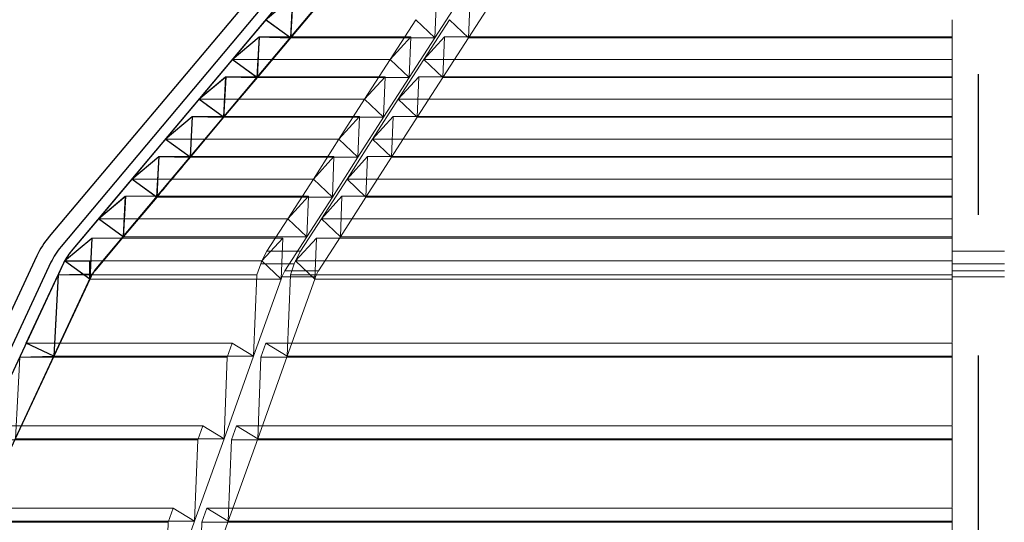
# Model space of a CAD drawing. Extents: x -1314 to -909, y 502 to 772.
# Drawn here: x -1093 to -1075, y 695 to 704 of the extents above; entities that cross this region are included whole.
import ezdxf

# ---------------------------------------------------------------- set-up
doc = ezdxf.new("R2010")
doc.units = 0
doc.header["$LTSCALE"] = 2
doc.header["$MEASUREMENT"] = 0
doc.linetypes.add('CENTERX2', pattern=[20.32, 12.7, -2.54, 2.54, -2.54])
doc.linetypes.add('DASHED', pattern=[0.75, 0.5, -0.25])
for name, color, linetype in [('22 commercial dome', 141, 'CONTINUOUS'), ('SunCurve', 203, 'CONTINUOUS'), ('VELUX-Text2', 5, 'CONTINUOUS')]:
    doc.layers.add(name, color=color, linetype=linetype)

msp = doc.modelspace()

# ---------------------------------------------------------------- linework, layer by layer
at = {"layer": '22 commercial dome', "color": 8, "linetype": 'CENTERX2', "ltscale": 0.5}
msp.add_line((-1075.743, 664.82), (-1075.743, 712.075), dxfattribs=at)
at = {"layer": '22 commercial dome', "linetype": 'Continuous'}
for p, q in [((-1087.6, 705.838), (-1092.507, 699.991)), ((-1087.386, 705.658), (-1092.292, 699.811)), ((-1092.727, 699.644), (-1100.587, 682.788)), ((-1092.474, 699.526), (-1100.334, 682.67))]:
    msp.add_line(p, q, dxfattribs=at)
for radius in [1.575, 1.295]:
    msp.add_arc((-1091.3, 698.978), radius, 140, 155, dxfattribs=at)
at = {"layer": 'SunCurve'}
for p, q in [((-1087.201, 705.575), (-1092.108, 699.728)), ((-1091.686, 699.373), (-1086.779, 705.221)), ((-1091.686, 699.373), (-1086.779, 705.221)), ((-1088.602, 703.906), (-1088.116, 704.313)), ((-1088.116, 704.313), (-1088.155, 703.581)), ((-1088.155, 703.581), (-1088.602, 703.906)), ((-1089.205, 703.187), (-1088.72, 703.594)), ((-1088.72, 703.594), (-1088.758, 702.862)), ((-1088.72, 703.594), (-1088.155, 703.581)), ((-1088.758, 702.862), (-1089.205, 703.187)), ((-1089.809, 702.468), (-1089.323, 702.875)), ((-1089.323, 702.875), (-1089.362, 702.143)), ((-1089.323, 702.875), (-1088.758, 702.862)), ((-1089.362, 702.143), (-1089.809, 702.468)), ((-1090.412, 701.748), (-1089.927, 702.156)), ((-1089.927, 702.156), (-1089.965, 701.424)), ((-1089.927, 702.156), (-1089.362, 702.143)), ((-1089.965, 701.424), (-1090.412, 701.748)), ((-1091.016, 701.029), (-1090.53, 701.436)), ((-1090.53, 701.436), (-1090.569, 700.704)), ((-1090.53, 701.436), (-1089.965, 701.424)), ((-1090.569, 700.704), (-1091.016, 701.029)), ((-1091.619, 700.31), (-1091.134, 700.717)), ((-1091.134, 700.717), (-1091.172, 699.985)), ((-1091.172, 699.985), (-1091.619, 700.31)), ((-1092.229, 699.549), (-1091.737, 699.962)), ((-1091.737, 699.962), (-1091.776, 699.22)), ((-1091.776, 699.22), (-1092.229, 699.549)), ((-1092.229, 699.549), (-1091.759, 699.549)), ((-1091.776, 699.22), (-1091.776, 699.549)), ((-1092.256, 699.495), (-1099.87, 683.167)), ((-1099.368, 682.938), (-1091.757, 699.262)), ((-1099.368, 682.938), (-1091.757, 699.262)), ((-1092.924, 698.064), (-1092.347, 699.3)), ((-1092.347, 699.3), (-1092.424, 697.831)), ((-1092.347, 699.3), (-1091.731, 699.32)), ((-1092.424, 697.831), (-1092.924, 698.064)), ((-1093.042, 697.81), (-1092.424, 697.831))]:
    msp.add_line(p, q, dxfattribs=at)
at = {"layer": 'SunCurve', "lineweight": 0}
for p, q in [((-1087.201, 705.575), (-1092.108, 699.728)), ((-1086.779, 705.221), (-1091.686, 699.373)), ((-1088.146, 703.581), (-1087.542, 704.3)), ((-1085.548, 703.581), (-1085.518, 704.313)), ((-1085.085, 704.3), (-1085.548, 703.581)), ((-1084.911, 704.313), (-1084.94, 703.581)), ((-1084.94, 703.581), (-1084.478, 704.3)), ((-1088.593, 703.906), (-1089.197, 703.187)), ((-1088.146, 703.581), (-1088.593, 703.906)), ((-1086.353, 703.187), (-1085.89, 703.906)), ((-1085.89, 703.906), (-1085.548, 703.581)), ((-1085.283, 703.906), (-1085.746, 703.187)), ((-1084.94, 703.581), (-1085.283, 703.906)), ((-1076.216, 703.187), (-1076.216, 703.906)), ((-1089.197, 703.187), (-1088.711, 703.594)), ((-1085.981, 703.594), (-1088.711, 703.594)), ((-1085.981, 703.594), (-1086.353, 703.187)), ((-1086.01, 702.862), (-1085.981, 703.594)), ((-1085.746, 703.187), (-1085.374, 703.594)), ((-1085.374, 703.594), (-1085.403, 702.862)), ((-1076.216, 703.594), (-1085.374, 703.594)), ((-1088.75, 702.862), (-1088.146, 703.581)), ((-1085.548, 703.581), (-1088.146, 703.581)), ((-1085.548, 703.581), (-1086.01, 702.862)), ((-1085.403, 702.862), (-1084.94, 703.581)), ((-1076.216, 703.581), (-1084.94, 703.581)), ((-1089.197, 703.187), (-1089.801, 702.468)), ((-1088.75, 702.862), (-1089.197, 703.187)), ((-1086.353, 703.187), (-1089.197, 703.187)), ((-1086.816, 702.468), (-1086.353, 703.187)), ((-1086.353, 703.187), (-1086.01, 702.862)), ((-1085.746, 703.187), (-1086.208, 702.468)), ((-1085.403, 702.862), (-1085.746, 703.187)), ((-1076.216, 703.187), (-1085.746, 703.187)), ((-1076.216, 702.468), (-1076.216, 703.187)), ((-1086.444, 702.875), (-1089.315, 702.875)), ((-1086.444, 702.875), (-1086.816, 702.468)), ((-1086.473, 702.143), (-1086.444, 702.875)), ((-1086.208, 702.468), (-1085.836, 702.875)), ((-1085.836, 702.875), (-1085.866, 702.143)), ((-1076.216, 702.875), (-1085.836, 702.875)), ((-1089.353, 702.143), (-1088.75, 702.862)), ((-1086.01, 702.862), (-1088.75, 702.862)), ((-1086.01, 702.862), (-1086.473, 702.143)), ((-1085.866, 702.143), (-1085.403, 702.862)), ((-1076.216, 702.862), (-1085.403, 702.862)), ((-1089.801, 702.468), (-1090.405, 701.748)), ((-1086.816, 702.468), (-1089.801, 702.468)), ((-1087.278, 701.748), (-1086.816, 702.468)), ((-1086.816, 702.468), (-1086.473, 702.143)), ((-1086.208, 702.468), (-1086.671, 701.748)), ((-1085.866, 702.143), (-1086.208, 702.468)), ((-1076.216, 702.468), (-1086.208, 702.468)), ((-1076.216, 701.748), (-1076.216, 702.468)), ((-1090.405, 701.748), (-1089.919, 702.156)), ((-1089.957, 701.424), (-1089.353, 702.143)), ((-1086.906, 702.156), (-1089.919, 702.156)), ((-1086.473, 702.143), (-1089.353, 702.143)), ((-1086.906, 702.156), (-1087.278, 701.748)), ((-1086.936, 701.424), (-1086.906, 702.156)), ((-1086.473, 702.143), (-1086.936, 701.424)), ((-1086.671, 701.748), (-1086.299, 702.156)), ((-1086.299, 702.156), (-1086.328, 701.424)), ((-1086.328, 701.424), (-1085.866, 702.143)), ((-1076.216, 702.156), (-1086.299, 702.156)), ((-1076.216, 702.143), (-1085.866, 702.143)), ((-1087.278, 701.748), (-1090.405, 701.748)), ((-1089.957, 701.424), (-1090.405, 701.748)), ((-1087.741, 701.029), (-1087.278, 701.748)), ((-1087.278, 701.748), (-1086.936, 701.424)), ((-1086.671, 701.748), (-1087.133, 701.029)), ((-1076.216, 701.748), (-1086.671, 701.748)), ((-1086.328, 701.424), (-1086.671, 701.748)), ((-1076.216, 701.029), (-1076.216, 701.748)), ((-1091.008, 701.029), (-1090.523, 701.436)), ((-1087.369, 701.436), (-1090.523, 701.436)), ((-1086.936, 701.424), (-1089.957, 701.424)), ((-1087.369, 701.436), (-1087.741, 701.029)), ((-1087.398, 700.704), (-1087.369, 701.436)), ((-1086.936, 701.424), (-1087.398, 700.704)), ((-1087.133, 701.029), (-1086.761, 701.436)), ((-1086.761, 701.436), (-1086.791, 700.704)), ((-1086.791, 700.704), (-1086.328, 701.424)), ((-1076.216, 701.436), (-1086.761, 701.436)), ((-1076.216, 701.424), (-1086.328, 701.424)), ((-1091.008, 701.029), (-1091.612, 700.31)), ((-1090.561, 700.704), (-1091.008, 701.029)), ((-1087.741, 701.029), (-1091.008, 701.029)), ((-1088.203, 700.31), (-1087.741, 701.029)), ((-1087.741, 701.029), (-1087.398, 700.704)), ((-1087.133, 701.029), (-1087.596, 700.31)), ((-1076.216, 701.029), (-1087.133, 701.029)), ((-1086.791, 700.704), (-1087.133, 701.029)), ((-1076.216, 700.31), (-1076.216, 701.029)), ((-1091.612, 700.31), (-1091.126, 700.717)), ((-1091.165, 699.985), (-1090.561, 700.704)), ((-1087.831, 700.717), (-1091.126, 700.717)), ((-1087.398, 700.704), (-1090.561, 700.704)), ((-1087.831, 700.717), (-1088.203, 700.31)), ((-1087.861, 699.985), (-1087.831, 700.717)), ((-1087.398, 700.704), (-1087.861, 699.985)), ((-1087.596, 700.31), (-1087.224, 700.717)), ((-1087.224, 700.717), (-1087.253, 699.985)), ((-1087.253, 699.985), (-1086.791, 700.704)), ((-1076.216, 700.717), (-1087.224, 700.717)), ((-1076.216, 700.704), (-1086.791, 700.704)), ((-1091.612, 700.31), (-1092.101, 699.728)), ((-1088.203, 700.31), (-1091.612, 700.31)), ((-1091.165, 699.985), (-1091.612, 700.31)), ((-1088.578, 699.728), (-1088.203, 700.31)), ((-1088.203, 700.31), (-1087.861, 699.985)), ((-1087.596, 700.31), (-1087.97, 699.728)), ((-1076.216, 700.31), (-1087.596, 700.31)), ((-1087.253, 699.985), (-1087.596, 700.31)), ((-1076.216, 699.728), (-1076.216, 700.31)), ((-1092.222, 699.549), (-1091.73, 699.962)), ((-1088.294, 699.962), (-1091.73, 699.962)), ((-1091.679, 699.373), (-1091.165, 699.985)), ((-1087.861, 699.985), (-1091.165, 699.985)), ((-1088.294, 699.962), (-1088.67, 699.549)), ((-1088.323, 699.22), (-1088.294, 699.962)), ((-1087.861, 699.985), (-1088.254, 699.373)), ((-1088.063, 699.549), (-1087.686, 699.962)), ((-1087.686, 699.962), (-1087.716, 699.22)), ((-1076.216, 699.962), (-1087.686, 699.962)), ((-1087.647, 699.373), (-1087.253, 699.985)), ((-1076.216, 699.985), (-1087.253, 699.985)), ((-1092.101, 699.728), (-1092.108, 699.728)), ((-1088.67, 699.549), (-1088.578, 699.728)), ((-1087.97, 699.728), (-1088.578, 699.728)), ((-1087.97, 699.728), (-1088.578, 699.728)), ((-1087.97, 699.728), (-1088.063, 699.549)), ((-1075.271, 699.728), (-1076.216, 699.728)), ((-1075.271, 699.728), (-1076.216, 699.728)), ((-1092.222, 699.549), (-1092.249, 699.495)), ((-1091.769, 699.22), (-1092.222, 699.549)), ((-1088.67, 699.549), (-1092.222, 699.549)), ((-1088.691, 699.495), (-1088.67, 699.549)), ((-1088.67, 699.549), (-1088.323, 699.22)), ((-1088.063, 699.549), (-1088.084, 699.495)), ((-1076.216, 699.549), (-1088.063, 699.549)), ((-1087.716, 699.22), (-1088.063, 699.549)), ((-1092.256, 699.495), (-1099.87, 683.167)), ((-1092.249, 699.495), (-1092.34, 699.3)), ((-1092.249, 699.495), (-1092.256, 699.495)), ((-1091.679, 699.373), (-1091.686, 699.373)), ((-1088.761, 699.3), (-1088.691, 699.495)), ((-1088.084, 699.495), (-1088.691, 699.495)), ((-1088.084, 699.495), (-1088.691, 699.495)), ((-1088.254, 699.373), (-1088.309, 699.262)), ((-1087.647, 699.373), (-1088.254, 699.373)), ((-1087.647, 699.373), (-1088.254, 699.373)), ((-1088.084, 699.495), (-1088.154, 699.3)), ((-1076.216, 699.3), (-1076.216, 699.495)), ((-1075.271, 699.495), (-1076.216, 699.495)), ((-1075.271, 699.495), (-1076.216, 699.495)), ((-1075.271, 699.373), (-1076.216, 699.373)), ((-1075.271, 699.373), (-1076.216, 699.373)), ((-1091.757, 699.262), (-1099.368, 682.938)), ((-1092.417, 697.831), (-1091.769, 699.22)), ((-1088.761, 699.3), (-1092.34, 699.3)), ((-1091.769, 699.22), (-1091.75, 699.262)), ((-1088.323, 699.22), (-1091.769, 699.22)), ((-1091.75, 699.262), (-1091.757, 699.262)), ((-1088.82, 697.831), (-1088.761, 699.3)), ((-1088.323, 699.22), (-1088.82, 697.831)), ((-1088.309, 699.262), (-1088.323, 699.22)), ((-1087.701, 699.262), (-1088.309, 699.262)), ((-1087.701, 699.262), (-1088.309, 699.262)), ((-1088.154, 699.3), (-1088.213, 697.831)), ((-1088.213, 697.831), (-1087.716, 699.22)), ((-1076.216, 699.3), (-1088.154, 699.3)), ((-1087.716, 699.22), (-1087.701, 699.262)), ((-1076.216, 699.22), (-1087.716, 699.22)), ((-1076.216, 698.075), (-1076.216, 699.3)), ((-1075.271, 699.262), (-1076.216, 699.262)), ((-1075.271, 699.262), (-1076.216, 699.262)), ((-1092.917, 698.064), (-1093.035, 697.81)), ((-1089.203, 698.064), (-1092.917, 698.064)), ((-1092.417, 697.831), (-1092.917, 698.064)), ((-1089.293, 697.81), (-1089.203, 698.064)), ((-1089.203, 698.064), (-1088.82, 697.831)), ((-1088.595, 698.064), (-1088.686, 697.81)), ((-1076.216, 698.064), (-1088.595, 698.064)), ((-1088.213, 697.831), (-1088.595, 698.064)), ((-1076.216, 697.81), (-1076.216, 698.064)), ((-1093.112, 696.341), (-1092.417, 697.831)), ((-1089.293, 697.81), (-1093.035, 697.81)), ((-1088.82, 697.831), (-1092.417, 697.831)), ((-1088.82, 697.831), (-1089.352, 696.341)), ((-1089.352, 696.341), (-1089.293, 697.81)), ((-1088.745, 696.341), (-1088.213, 697.831)), ((-1088.686, 697.81), (-1088.745, 696.341)), ((-1076.216, 697.81), (-1088.686, 697.81)), ((-1076.216, 697.831), (-1088.213, 697.831)), ((-1076.216, 697.831), (-1076.216, 697.813)), ((-1076.216, 696.585), (-1076.216, 697.81)), ((-1089.735, 696.574), (-1093.612, 696.574)), ((-1089.826, 696.321), (-1089.735, 696.574)), ((-1089.735, 696.574), (-1089.352, 696.341)), ((-1089.128, 696.574), (-1089.218, 696.321)), ((-1076.216, 696.574), (-1089.128, 696.574)), ((-1088.745, 696.341), (-1089.128, 696.574)), ((-1076.216, 696.321), (-1076.216, 696.574)), ((-1089.826, 696.321), (-1093.73, 696.321)), ((-1089.352, 696.341), (-1093.112, 696.341)), ((-1089.352, 696.341), (-1089.885, 694.851)), ((-1089.885, 694.851), (-1089.826, 696.321)), ((-1089.277, 694.851), (-1088.745, 696.341)), ((-1089.218, 696.321), (-1089.277, 694.851)), ((-1076.216, 696.321), (-1089.218, 696.321)), ((-1076.216, 696.341), (-1088.745, 696.341)), ((-1076.216, 696.341), (-1076.216, 696.324)), ((-1076.216, 695.096), (-1076.216, 696.321)), ((-1090.267, 695.084), (-1094.307, 695.084)), ((-1090.358, 694.831), (-1090.267, 695.084)), ((-1090.267, 695.084), (-1089.885, 694.851)), ((-1089.66, 695.084), (-1089.751, 694.831)), ((-1076.216, 695.084), (-1089.66, 695.084)), ((-1089.277, 694.851), (-1089.66, 695.084)), ((-1076.216, 694.831), (-1076.216, 695.084)), ((-1090.358, 694.831), (-1094.425, 694.831)), ((-1089.885, 694.851), (-1093.807, 694.851)), ((-1089.885, 694.851), (-1090.417, 693.362)), ((-1090.417, 693.362), (-1090.358, 694.831)), ((-1089.81, 693.362), (-1089.277, 694.851)), ((-1089.751, 694.831), (-1089.81, 693.362)), ((-1076.216, 694.831), (-1089.751, 694.831)), ((-1076.216, 694.851), (-1089.277, 694.851)), ((-1076.216, 694.851), (-1076.216, 694.834)), ((-1076.216, 693.509), (-1076.216, 694.831))]:
    msp.add_line(p, q, dxfattribs=at)
at = {"layer": 'SunCurve', "lineweight": 0, "flags": 128}
for points in [[(-1088.107, 704.313), (-1088.125, 703.974), (-1088.146, 703.581)], [(-1088.711, 703.594), (-1088.729, 703.259), (-1088.75, 702.862)], [(-1089.801, 702.468), (-1089.627, 702.613), (-1089.315, 702.875)], [(-1089.315, 702.875), (-1089.348, 702.238), (-1089.353, 702.143)], [(-1089.353, 702.143), (-1089.642, 702.352), (-1089.801, 702.468)], [(-1089.919, 702.156), (-1089.936, 701.829), (-1089.957, 701.424)], [(-1090.405, 701.748), (-1090.976, 701.068), (-1091.008, 701.029)], [(-1090.523, 701.436), (-1090.54, 701.114), (-1090.561, 700.704)], [(-1091.126, 700.717), (-1091.143, 700.398), (-1091.165, 699.985)], [(-1091.73, 699.962), (-1091.747, 699.642), (-1091.769, 699.22)], [(-1092.108, 699.728), (-1092.13, 699.701), (-1092.136, 699.693)], [(-1092.34, 699.3), (-1092.376, 698.62), (-1092.417, 697.831)], [(-1093.035, 697.81), (-1093.071, 697.134), (-1093.112, 696.341)]]:
    msp.add_lwpolyline(points, dxfattribs=at)
at = {"layer": 'SunCurve'}
for radius in [1.059, 0.507, 0.507]:
    msp.add_arc((-1091.297, 699.047), radius, 140, 155, dxfattribs=at)
at = {"layer": 'SunCurve', "lineweight": 0}
msp.add_arc((-1091.297, 699.047), 1.059, 149.2767, 155, dxfattribs=at)
for points, knots in [([(-1090.561, 700.704), (-1090.56, 700.705), (-1090.359, 700.945), (-1090.158, 701.185), (-1089.957, 701.424)], [0, 0, 0, 0, 0.0042553, 1, 1, 1, 1]), ([(-1092.101, 699.728), (-1092.105, 699.722), (-1092.151, 699.667), (-1092.188, 699.605), (-1092.222, 699.549)], [0, 0, 0, 0, 0.092288, 1, 1, 1, 1]), ([(-1076.216, 699.549), (-1076.216, 699.605), (-1076.216, 699.667), (-1076.216, 699.722), (-1076.216, 699.728)], [0, 0, 0, 0, 0.899513, 1, 1, 1, 1]), ([(-1076.216, 699.495), (-1076.216, 699.504), (-1076.216, 699.523), (-1076.216, 699.541), (-1076.216, 699.549)], [0, 0, 0, 0, 0.538997, 1, 1, 1, 1]), ([(-1091.75, 699.262), (-1091.748, 699.266), (-1091.73, 699.302), (-1091.706, 699.34), (-1091.681, 699.37), (-1091.679, 699.373)], [0, 0, 0, 0, 0.104874, 0.90755, 1, 1, 1, 1]), ([(-1087.701, 699.262), (-1087.689, 699.293), (-1087.673, 699.332), (-1087.651, 699.366), (-1087.647, 699.373)], [0, 0, 0, 0, 0.7981273, 1, 1, 1, 1])]:
    msp.add_open_spline(points, degree=3, knots=knots, dxfattribs=at)
at = {"layer": 'VELUX-Text2', "linetype": 'DASHED', "ltscale": 4}
msp.add_arc((-1075.743, 661.731), 50.345, 17.9314, 1.6168, dxfattribs=at)

doc.saveas('drawing.dxf')
